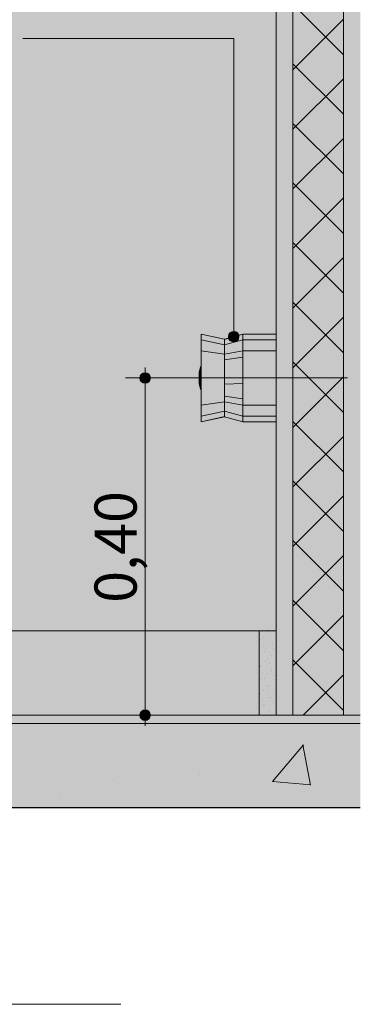
# Model space of a CAD drawing. Units: millimetres. Extents: x 0 to 1367, y 0 to 841.
# Drawn here: x 814 to 830, y 660 to 707 of the extents above; entities that cross this region are included whole.
import ezdxf
from ezdxf.xclip import XClip

# ---------------------------------------------------------------- set-up
doc = ezdxf.new("R2010")
doc.units = ezdxf.units.MM
doc.header["$MEASUREMENT"] = 0
doc.header["$XCLIPFRAME"] = 0
for name, color, linetype in [('COTAS EXECUTIVO.EXEC', 7, 'Continuous'), ('LAJES.EST', 7, 'Continuous'), ('LOUCAS-METAIS.ARQ', 7, 'Continuous'), ('NOTAS-LAYOUT.EXEC', 7, 'Continuous'), ('PAREDE CONSTRUIR', 7, 'Continuous'), ('PISO - Rodapé', 7, 'Continuous')]:
    doc.layers.add(name, color=color, linetype=linetype)
doc.styles.add('GENERATED_STYLE_2', font='arial.ttf')

# ---------------------------------------------------------------- blocks, each defined once
blk = doc.blocks.new('Drawing_7_7', base_point=(781.8585235155424, 742.0903220578648))
at = {"layer": 'COTAS EXECUTIVO.EXEC', "linetype": 'Continuous', "lineweight": 13, "true_color": 0x982312}
for points in [[(819.5807474960848, 690.0403221879291), (819.5997776158297, 689.9446513295617), (819.6539707991395, 689.8635454909833), (819.7350766377181, 689.8093523076749), (819.8307474960842, 689.7903221879292), (819.9264183544522, 689.8093523076749), (820.0075241930307, 689.8635454909833), (820.0617173763387, 689.9446513295617), (820.0807474960836, 690.0403221879291), (820.0617173763387, 690.1359930462963), (820.0075241930307, 690.2170988848749), (819.9264183544522, 690.2712920681832), (819.8307474960842, 690.2903221879291), (819.7350766377181, 690.2712920681832), (819.6539707991395, 690.2170988848749), (819.5997776158297, 690.1359930462963)], [(819.5807474960848, 674.0403221879294), (819.5997776158297, 673.944651329562), (819.6539707991395, 673.8635454909836), (819.7350766377181, 673.8093523076752), (819.8307474960842, 673.7903221879294), (819.9264183544522, 673.8093523076752), (820.0075241930307, 673.8635454909836), (820.0617173763387, 673.944651329562), (820.0807474960836, 674.0403221879294), (820.0617173763387, 674.1359930462967), (820.0075241930307, 674.2170988848752), (819.9264183544522, 674.2712920681836), (819.8307474960842, 674.2903221879294), (819.7350766377181, 674.2712920681836), (819.6539707991395, 674.2170988848752), (819.5997776158297, 674.1359930462967)]]:
    blk.add_hatch(color=24, dxfattribs=at).paths.add_polyline_path(points)
at = {"layer": 'LAJES.EST', "linetype": 'Continuous', "lineweight": 0, "true_color": 0xfffaea}
blk.add_hatch(color=7, dxfattribs=at).paths.add_polyline_path([(742.03745841856, 674.0403233679485), (742.03745841856, 673.640322258777), (830.0414615692035, 673.640322258777), (830.0414615692035, 674.0403233679485)])
at = {"layer": 'LAJES.EST', "linetype": 'Continuous', "lineweight": 0, "true_color": 0xd1c9ad}
h = blk.add_hatch(dxfattribs=at)
h.set_pattern_fill('Haie_OD_0007', color=9, style=0, pattern_type=2)
h.set_pattern_definition([(45, (-9196.963930981872, 688.0403221879294), (-6.363961030678928, 6.363961030678928), [0, -6.000000000000002, 0, -9]), (110, (-9176.963930981872, 688.0403221879294), (8.457233587073176, 3.078181289931019), [0, -4.4, 0, -7.600000000000001])])
h.paths.add_polyline_path([(742.03745841856, 674.0403233679485), (742.03745841856, 673.640322258777), (830.0414615692035, 673.640322258777), (830.0414615692035, 674.0403233679485)])
at = {"layer": 'LAJES.EST', "linetype": 'Continuous', "lineweight": 0, "true_color": 0xb4b4b4}
blk.add_hatch(color=253, dxfattribs=at).paths.add_polyline_path([(742.03745841856, 669.6403219629647), (830.0414615692035, 669.6403219629647), (830.0414615692035, 673.640322258777), (742.03745841856, 673.640322258777)])
at = {"layer": 'LAJES.EST', "linetype": 'Continuous', "lineweight": 13, "true_color": 0x6b6b6b}
h = blk.add_hatch(dxfattribs=at)
h.set_pattern_fill('AR_CONC_0007', color=251, style=0, pattern_type=2)
h.set_pattern_definition([(49.99999999999999, (-9196.963930981872, 668.0403221879294), (-21.86216027952048, 1.91269026466837), [2.286, -25.146]), (355, (-9196.963930981872, 668.0403221879294), (-4.229210570996322, 22.92682142868422), [1.8288, -20.1168701004]), (100.4514447, (-9195.142090141871, 667.8809317679294), (17.6329496508424, 21.01413022946342), [1.942801056, -21.370829352]), (46.18420000000002, (-9196.963930981872, 674.1363221879294), (-32.52948490705559, 5.045079351927258), [3.428999999999999, -37.71899999999999]), (96.63555760999996, (-9194.253142981872, 673.7159021879294), (28.48849608618036, 29.69113495172658), [2.9142027768, -32.0562729792]), (351.1841511700001, (-9196.963930981872, 674.1363221879294), (28.48849608779725, 29.69113495026392), [2.7431960484, -30.1751678304]), (21, (-9193.915930981871, 672.6123221879294), (-18.1937269522959, 12.27182378245052), [2.286, -25.14600000000001]), (326.0000000000001, (-9193.915930981871, 672.6123221879294), (7.416243401717649, 22.10255593467831), [1.8288, -20.1168]), (71.45144499999999, (-9192.399787069871, 671.5896701999294), (25.60997031344593, 9.83073226630863), [1.942801056, -21.370792512]), (37.50000000000001, (-9196.963930981872, 668.0403221879294), (0.3706323900710196, 10.14660466477837), [0, -19.87296, 0, -20.4216, 0, -20.193]), (7.499999999999999, (-9196.963930981872, 668.0403221879294), (8.018359501236688, 12.02166897817434), [0, -11.64336, 0, -19.41576, 0, -7.6962]), (327.5, (-9203.760970981872, 668.0403221879294), (-16.27087142002457, 0.6874492791208136), [0, -7.619999999999999, 0, -23.7744, 0, -31.5468]), (317.5, (-9206.808970981872, 668.0403221879294), (17.77550176632217, 3.051178923999962), [0, -9.906, 0, -15.78864, 0, -22.4028])])
h.paths.add_polyline_path([(742.03745841856, 669.6403219629647), (830.0414615692035, 669.6403219629647), (830.0414615692035, 673.640322258777), (742.03745841856, 673.640322258777)])
at = {"layer": 'LOUCAS-METAIS.ARQ', "linetype": 'Continuous', "lineweight": 0, "true_color": 0x9b2423}
for points in [[(823.6020246112208, 691.8761819903295), (822.4880054817359, 692.1266256907754), (823.6020286118819, 691.859678615345)], [(823.6020286118819, 691.859678615345), (822.4880054817359, 692.1266256907754), (822.488006676954, 692.1147247860317)], [(822.488006908749, 692.114724885892), (822.4880138144499, 692.0552285512667), (823.6020293204849, 691.8596776180608)], [(823.6020321869386, 691.8115775178024), (822.4880140429728, 692.0552281669526), (822.4880164334003, 692.0314308464458)], [(823.6020294811084, 691.8596774018873), (822.4880140429728, 692.0552281669526), (823.6020321869386, 691.8115775178024)], [(822.4880168964362, 692.0314303976046), (822.4880209302654, 691.9611683369442), (823.6020312030358, 691.8115779258721)], [(824.4692759966572, 692.1266494494745), (823.602024921767, 691.8761826278154), (823.6020288503773, 691.8596786907798)], [(824.4692813382617, 692.1266491931449), (823.6020283450945, 691.8596781288966), (824.469283729039, 692.1147499289405)], [(823.6020283450945, 691.8596782367628), (823.6020313044908, 691.811576880854), (824.469283729039, 692.1147482404923)], [(823.6020317710206, 691.8115769837286), (824.4692901555197, 692.0552516506407), (824.4692351415868, 692.0769790779664), (824.4692834483942, 692.1147496765974)], [(823.6020317710313, 691.8115769908261), (824.4692934567723, 692.0314528888666), (824.4692910659772, 692.0552514092792)], [(823.6020317710313, 691.8115771213919), (823.6020346139501, 691.7288862401895), (824.4692353201231, 692.0314329431802)], [(823.6020351945469, 691.7288865815372), (824.469297208914, 691.9611932047089), (824.4692935645652, 692.0314521955024)], [(826.0414244718141, 692.1147491822161), (824.4692817084829, 692.1266493748593), (824.4692841214417, 692.1147485262663)], [(826.0414232770472, 692.1266480310982), (824.4692817084829, 692.1266493664243), (826.0414244718141, 692.114749173781)], [(824.4692824288506, 692.1147493901774), (824.4692914715888, 692.0552523962324), (826.0414255431012, 692.114748898215)], [(824.4692895631172, 692.0552502809694), (826.0414318727723, 692.0552514757345), (826.0414244699134, 692.1147491420332)], [(824.4692909760864, 692.055251950373), (826.0414352522573, 692.0314523621217), (826.0414316679565, 692.055251247569)], [(824.4692909760864, 692.055251950373), (824.4692933890452, 692.0314526900968), (826.0414352522573, 692.0314523621217)], [(826.041434901196, 692.0314521409559), (824.4692926371026, 692.0314511336023), (826.0414390008908, 691.9611932074522)], [(824.4692934509725, 692.0314523048105), (824.4692970587017, 691.9611940338026), (826.0414391440988, 691.9611927687545)], [(823.6020308830092, 691.811577580201), (822.4880209713934, 691.9611686572903), (823.6020349500403, 691.7288868629187)], [(823.6020349500261, 691.7288863566965), (822.4880209713934, 691.9611684006331), (822.488027628042, 691.8440757188172)], [(822.4880277623594, 691.8440761827434), (823.6020376415478, 691.6184929006206), (823.602034985539, 691.728885966302)], [(822.4880277623594, 691.8440755229806), (822.4880316301721, 691.7470883469149), (823.6020374589543, 691.5336423141696)], [(823.6020376415478, 691.6184911438196), (822.4880277623594, 691.8440755215462), (823.6020376415478, 691.5336424942542)], [(823.6020389882946, 691.5336407848309), (822.4880311162082, 691.7470885928009), (822.4880323114103, 691.714760372795)], [(822.488032234098, 691.7147607885976), (823.6020372196506, 691.5053529794627), (823.6020382488505, 691.5336415192058)], [(823.6020372177002, 691.5053529715625), (822.488032234098, 691.7147607860642), (822.4880336782974, 691.6286550108092)], [(823.6020372266353, 691.5053514546883), (822.4880340999316, 691.628654765803), (823.6020372266353, 691.4300205389954)], [(822.4880340999316, 691.6286547465234), (822.4880364903253, 691.5425569742416), (823.602037342214, 691.4300201007086)], [(822.4880359656179, 691.5425567232389), (822.488037160813, 691.4909595426226), (823.6020377063066, 691.3546792194682)], [(823.6020371158972, 691.4300185506303), (822.4880359656179, 691.5425563748237), (823.6020371158972, 691.3546801326207)], [(824.4692979349448, 691.9611938098897), (823.6020351945523, 691.7288853823305), (824.4693048618536, 691.8440945835218)], [(824.4692365823312, 691.8440846986831), (823.6020351945523, 691.7288858471398), (823.6020389807929, 691.6184914107905)], [(824.4693133686632, 691.5425732517192), (823.6020372112946, 691.309540303894), (824.4693133686632, 691.4909819850475)], [(823.6020372112946, 691.3095409384167), (824.4692360219972, 691.5425560239989), (823.6020372112946, 691.354679282111)], [(823.6020374824805, 691.354679215519), (824.469313462135, 691.5425715903252), (824.4693110712991, 691.6286745342293)], [(823.6020374824805, 691.4300153423823), (823.6020374824805, 691.3546799565105), (824.4692344634536, 691.6286584455551)], [(823.6020378052053, 691.4300150237781), (824.469311787972, 691.6286758557085), (824.4693084795803, 691.7147785496684)], [(823.6020378052053, 691.4300150237781), (824.4692364427522, 691.7147544566911), (823.6020378052053, 691.505351975011)], [(824.4693085165889, 691.7471082167997), (823.6020381279321, 691.5053521632533), (824.4693085165889, 691.7147783677333)], [(823.6020381279321, 691.5053521632533), (824.46923604126, 691.7470908697525), (823.602038140855, 691.5336366177609)], [(824.4692348030273, 691.7470978105014), (823.6020382488309, 691.6184920839079), (823.6020382488309, 691.5336371217919)], [(823.6020386115275, 691.61849141079), (824.469307146785, 691.7471079672946), (824.4693042002691, 691.844095433341)], [(826.0414395135882, 691.9611933489952), (824.4692964915874, 691.9611931615809), (824.4693035430473, 691.8440942665279)], [(826.0414390433439, 691.9611932733695), (824.4693032828625, 691.8440938810612), (826.0414463759265, 691.844095497509)], [(826.0414457913488, 691.8440949796972), (824.4693034248112, 691.8440952842458), (826.041448860261, 691.7471074037869)], [(824.469304317013, 691.8440949248179), (824.4693075030582, 691.7471082303764), (826.0414495145553, 691.7471071995967)], [(824.4693071902365, 691.747107660534), (826.0414508548841, 691.7147790437942), (826.0414496601189, 691.7471073794125)], [(826.0414508548841, 691.7147790500911), (824.4693071902365, 691.7471076668307), (824.4693096031951, 691.7147782067268)], [(824.4693078772798, 691.7147794606626), (826.0414525047661, 691.6286762848981), (826.0414503260733, 691.7147783830296)], [(826.0414521794619, 691.628675156565), (824.4693087887995, 691.7147786862732), (824.4693102178325, 691.628675156565)], [(824.4693106545782, 691.6286752888332), (826.0414540825653, 691.5425731392611), (826.0414516930332, 691.6286752888332)], [(826.0414540825653, 691.5425731319227), (824.4693106545782, 691.6286753049217), (824.4693130441103, 691.5425731319227)], [(826.0414545522483, 691.4909812547933), (824.4693125203569, 691.5425725885106), (824.469313715122, 691.4909812547933)], [(824.4693125203569, 691.542572576576), (826.0414545522483, 691.4909812662855), (826.0414545522483, 691.542572576576)], [(822.4880366662362, 691.4909600975941), (823.6020361721135, 691.3095418191263), (823.6020385625054, 691.354679705607)], [(822.4880366662362, 691.4909595025199), (822.4880390566227, 691.3361921288064), (823.6020361465819, 691.174124433742)], [(822.4880366662362, 691.4909595014382), (823.6020364643135, 691.1741247440357), (823.6020372113089, 691.3095429038088)], [(822.4880387677622, 691.3361923531972), (822.4880416229432, 691.0227881886541), (823.6020376461183, 690.9026725603628)], [(822.4880387677622, 691.3361923531972), (823.6020376461183, 690.9026725603628), (823.6020352391336, 691.1741248453113)], [(823.6020363977445, 691.174123765437), (824.469236630181, 691.3362044616701), (823.6020370180164, 691.30953993601)], [(823.6020363977445, 691.174124363338), (823.6020375995192, 690.9026673968428), (824.469236630181, 691.3361675719707), (824.1870198953585, 691.2834502883085)], [(823.6020372112946, 691.3095398670594), (824.4693142563939, 691.3362068450062), (824.4693142563939, 691.4909808680628)], [(824.4693146194493, 691.3362063046322), (823.6020373035799, 690.9026673968428), (824.4693188454378, 691.022799682365)], [(824.4693132209022, 691.4909813147935), (824.4693156104308, 691.3362061269893), (826.0414544565098, 691.4909813147935)], [(826.0414541686102, 691.4909813049779), (824.4693153225313, 691.3362061171736), (826.0414565581389, 691.3362061171736)], [(826.0414590687403, 691.0227992706062), (824.4693153225313, 691.3362060027196), (824.4693181806007, 691.0227992706062)], [(824.4693153225313, 691.3362057535525), (826.0414593785761, 691.0227989362468), (826.0414569656156, 691.3362057535525)], [(822.4880417839327, 690.6379227190906), (822.4521815641648, 690.5502765484505), (822.4880418074392, 690.632288138443)], [(822.4521815641648, 690.5502770897631), (822.4521863463998, 690.5114584542428), (822.4880418921394, 690.6090960442949), (822.4880418057126, 690.6322905542373)], [(822.4880418927559, 690.609097525081), (822.4521857929243, 690.5114584542428), (822.4880419538642, 690.5924207529259)], [(822.4879635442281, 690.5922428610369), (822.4521857929243, 690.511458586111), (822.4880420560065, 690.5653475074135), (822.4879635442281, 690.5903226370905)], [(822.4521857929243, 690.511458598324), (822.4521889880094, 690.4009144718638), (822.4880422978079, 690.4993044879216), (822.488042052786, 690.5653456951486)], [(823.6020361645799, 690.9026666372389), (822.4880413051583, 691.0227888041229), (822.4880425003462, 690.8347456159652)], [(822.4880428275956, 690.8347458730195), (823.6020386364497, 690.6219980513744), (823.6020362460703, 690.9026680975702)], [(822.4880428275956, 690.7030525843387), (823.6020384536573, 690.6219982341674), (822.4880428275956, 690.8347457885055)], [(822.4880433432951, 690.7030531371776), (822.4880445384813, 690.3738206800812), (823.6020375464736, 690.6219940433871)], [(822.4880446325428, 690.3738202947961), (823.6020373108612, 690.3327365028471), (823.6020373108612, 690.6219955095703)], [(823.6020373035799, 690.9026666723526), (823.6020385054666, 690.6219953724653), (824.4693178599558, 691.0227989376809)], [(823.6020379552098, 690.621995382577), (824.4693200052566, 690.8347539933682), (824.4693176144065, 691.0227993279105)], [(823.6020379552098, 690.6219946557964), (824.4693188803094, 690.7030597975669), (824.4693188803094, 690.8347550196095)], [(823.6020379552098, 690.6219945108796), (823.6020379552098, 690.3327336229087), (824.1870205849526, 690.5825196579009), (824.4692364030168, 690.7030520468385)], [(824.469319501695, 690.7030601668092), (823.6020383142861, 690.332733886166), (824.4693218925523, 690.3738234953605)], [(824.4693178599558, 691.0227995106086), (826.0414612180931, 690.8347539341072), (826.041458828561, 691.0227995106086)], [(824.4693178599558, 691.0227995106086), (824.4693190547209, 690.8347539341072), (826.0414612180931, 690.8347539341072)], [(824.4693193824091, 690.834754786916), (824.4693193824091, 690.7030599063166), (826.0414615799015, 690.7030599063166)], [(826.0414603851381, 690.8347547860274), (824.4693193824091, 690.8347547860274), (826.0414615799015, 690.7030599054281)], [(824.4693198981139, 690.7030596726363), (824.4693210928791, 690.3738248107496), (826.041461439047, 690.7030596726363)], [(826.0414615335438, 690.7030596614984), (824.469321187376, 690.3738247996116), (826.041462728309, 690.3738247996116)], [(822.4521815641648, 690.5502765638839), (822.398650858414, 690.320322187929), (822.3986531336767, 690.2921875227239)], [(822.4521815641648, 690.5502765638839), (822.3986531336767, 690.2921875227239), (822.4521857929243, 690.5114585983882)], [(822.4521857929243, 690.5114585983882), (822.3986531336767, 690.2921875227239)], [(822.452185792839, 690.5114585983882), (822.3986538920975, 690.2828093009887), (822.4521893771541, 690.400914386408)], [(822.4521893790495, 690.4009143852624), (822.3986538920975, 690.2828093009703), (822.398655002436, 690.2315657444591)], [(822.3986550025018, 690.2315657444591), (822.4521917739107, 690.2354732787173), (822.4521893791152, 690.4009143852624)], [(822.3986550025018, 690.2315657447543), (822.3986561127763, 690.1803221879292), (822.4521917729977, 690.2354732788691)], [(822.3986561129077, 690.1803221879292), (822.3986563161247, 690.1453221879291), (822.4521917732961, 690.2354732788691)], [(822.3986563161247, 690.1453221879291), (822.4581876367391, 690.0403221879291), (822.4521917732961, 690.2354732788691)], [(822.3986563161247, 690.1453221879291), (822.3986569257793, 690.0403221879291), (822.4581876367391, 690.0403221879291)], [(822.4880422988399, 690.4993057926387), (822.4521893778949, 690.4009144718638), (822.488042438124, 690.4628727131924)], [(822.4880424375006, 690.4628733316532), (822.4521893778949, 690.4009141152598), (822.4880426009182, 690.4184826443836)], [(822.4880426035188, 690.4184840951984), (822.4521893778949, 690.4009148414077), (822.4880427876542, 690.3678403076938)], [(822.4521893778949, 690.4009146744252), (822.4521917667466, 690.2354729897062), (822.4880427629806, 690.2690031533364), (822.4880427876328, 690.3678396770874)], [(822.488042762485, 690.2690031060705), (822.4521917732961, 690.2354732784627), (822.488042762485, 690.214054684384)], [(822.4521917732961, 690.2354732788691), (822.4780314041116, 690.0403217398929), (822.4880427640234, 690.0628021044776), (822.4880427640234, 690.2140554695844)], [(822.4780312081136, 690.0403221879291), (822.4521917732961, 690.2354732788691), (822.4581876367906, 690.0403221879291)], [(823.602038619347, 690.3327343883986), (822.4880446325428, 690.3738204197806), (822.4880446325428, 690.3079745951837)], [(823.6020390011447, 690.3327332009657), (822.4880448903917, 690.0403218979624), (823.4049484555736, 690.0403222465586), (823.6020390011447, 690.0403227113536)], [(822.4880448903917, 690.3079739793643), (822.4880448903917, 690.040322685549), (823.6020376991676, 690.3327329164059)], [(824.4693211393806, 690.3738242569871), (823.6020383142861, 690.3327328483341), (824.4693211393806, 690.307977445128)], [(824.4692366146271, 690.3079806229566), (823.6020383142861, 690.3327330190943), (823.6020383142861, 690.0403227120077), (824.18702054734, 690.2208567909488)], [(823.6020384362348, 690.040322524625), (824.4693204335949, 690.040323196648), (824.4693204335949, 690.3079763245863)], [(824.469321187376, 690.3738248326989), (826.0414633438984, 690.3079766210319), (826.041462149135, 690.3738248326989)], [(824.469321187376, 690.3738248192977), (824.469321187376, 690.3079766310575), (826.0414633438984, 690.3079766310575)], [(824.4693214452284, 690.3079769358659), (824.4693214452284, 690.0403223953975), (826.0414631315545, 690.0403223953975)], [(826.0414631315545, 690.3079769358579), (824.4693214452284, 690.3079769358579), (826.0414631315545, 690.0403223953897)], [(822.4521857929243, 689.5691857774698), (822.3986531336767, 689.7884568531343), (822.398650858414, 689.7603221879291)], [(822.4521857929243, 689.5691857774698), (822.398650858414, 689.7603221879291), (822.4521815641648, 689.5303678119743)], [(822.4521857929243, 689.5691857774698), (822.3986550025018, 689.8490786313995), (822.3986538920975, 689.7978350748695)], [(822.3986538920975, 689.7978350748695), (822.4521857929243, 689.5691857774698)], [(822.3986550025018, 689.8490786311388), (822.4521893767597, 689.6797299905959), (822.3986561135366, 689.9003221879291)], [(822.4521893780618, 689.6797299916475), (822.3986550025018, 689.8490786313995), (822.4521857912315, 689.5691857774698)], [(822.4521917732961, 689.845171096989), (822.3986563161247, 689.935322187929), (822.3986561129077, 689.9003221879291)], [(822.3986561129077, 689.9003221879291), (822.4521893778949, 689.6797299905959), (822.4521917732961, 689.845171096989)], [(822.4521917732961, 689.845171096989), (822.3986569257793, 690.0403221879291), (822.3986563161247, 689.935322187929)], [(822.4521917732961, 689.845171096989), (822.4581876367391, 690.0403221879291), (822.3986569257793, 690.0403221879291)], [(822.4521857929243, 689.5691857770216), (822.4880420554026, 689.5152986799471), (822.488042302874, 689.5813398825801), (822.4521889880094, 689.6797299039946)], [(822.4521917701715, 689.8451709201515), (822.4521893778949, 689.6797299937535), (822.4880424390903, 689.6177731807692), (822.4880427643857, 689.7166115711893)], [(822.4880424355341, 689.6177716646756), (822.4521893778949, 689.6797299039946), (822.4880423006517, 689.5813409681828)], [(822.4521917732961, 689.8451710984117), (822.488042764709, 689.8116430939393), (822.488042764709, 689.996222520989), (822.4780316648505, 690.0403225833104)], [(822.4581876367906, 690.0403221879291), (822.4521917732961, 689.845171096989), (822.4780312081136, 690.0403221879291)], [(822.4521917732961, 689.8451712566044), (822.4880427621439, 689.7609981689117), (822.4880427633981, 689.8116414056724)], [(822.4880427648262, 689.7610014520827), (822.4521917732961, 689.8451709201515), (822.4880427648262, 689.7166115972515)], [(822.4880427619521, 690.0628035605712), (822.4780312070585, 690.0403226633133), (822.4880427619521, 690.0403221370289)], [(822.4880427646575, 690.0178419955284), (822.4780312070585, 690.0403225833104), (822.4880427646575, 689.9962295043646)], [(822.4880427617567, 690.0403217567207), (822.4780312070585, 690.0403217125057), (822.4880427617567, 690.0178432002357)], [(823.6020383681737, 689.7479087949947), (822.4880433432951, 689.377591419769), (823.6020383681737, 689.4586499591562)], [(822.4880445384848, 689.706823602767), (822.4880433432951, 689.3775910293849), (823.6020394002921, 689.7479086149112)], [(822.4880446325428, 689.7726697730936), (822.4880446325428, 689.7068239591654), (823.6020392813721, 689.7479112599511)], [(822.4880448903917, 689.7726701025675), (823.6020384362348, 690.0403222540651), (822.4880448903917, 690.0403222374653)], [(823.4049508313568, 689.992970732126), (822.4880448903917, 689.7726704335862), (823.6020392456034, 689.7479113957751), (823.6020392456034, 690.040321899755), (823.4051657824964, 689.9930215275914)], [(823.6020379552187, 689.4586493880945), (824.4692356237788, 689.7067962032074), (824.1870201109975, 689.7201955965519), (823.6020379552187, 689.7479112437566)], [(823.6020379552187, 689.4586495691184), (824.4693200977587, 689.3775852957408), (824.4693200977587, 689.706819677486)], [(824.4693210613914, 690.040322980573), (823.6020383142861, 689.7479106404564), (824.4693210613914, 689.7726669331602)], [(824.1870205552573, 690.0403224228338), (823.6020383142861, 690.0403218025647), (823.6020383142861, 689.7479114915204), (824.4692366263635, 690.0402936836962)], [(824.4693210740763, 689.7726672428875), (823.6020383142861, 689.7479114796866), (824.4693210740763, 689.7068204359865)], [(826.0414626360468, 689.7068195554153), (824.4693198981139, 689.3775847005496), (826.0414614412799, 689.3775847005496)], [(824.4693210928791, 689.7068195607164), (824.4693198981139, 689.3775847058507), (826.0414626360468, 689.7068195607164)], [(824.469321187376, 689.7726677546225), (824.469321187376, 689.7068195460732), (826.0414621508243, 689.7068195460732)], [(826.0414631315545, 690.0403219845064), (824.4693214452284, 690.0403219845064), (826.0414631315545, 689.7726674440381)], [(824.4693214452284, 690.0403219845142), (824.4693214452284, 689.772667444046), (826.0414631315545, 689.772667444046)], [(824.4693214452284, 689.7726677551358), (826.041462408675, 689.7068195465865), (826.041462408675, 689.7726677551358)], [(822.4521815641648, 689.5303683356924), (822.4880417849008, 689.4427252742632), (822.4880418715834, 689.4659147796659), (822.4521863486665, 689.5691853633907)], [(822.4521857929243, 689.5691859216154), (822.4880418937435, 689.4715468480905), (822.4880419519404, 689.4882236236145)], [(822.4521857929243, 689.5691857897474), (822.4879635442281, 689.4884015148212), (822.4880420548022, 689.5152968696485)], [(822.4880418944202, 689.4715491264024), (822.4521857929243, 689.5691853633907), (822.4880418698, 689.465917975538)], [(823.6020378854807, 689.4586453480658), (822.4880413051583, 689.0578564402189), (823.6020378854807, 689.1779776140778)], [(822.4880425003462, 689.2458987132483), (822.4880413051583, 689.0578553792485), (823.6020371269088, 689.4586443295766)], [(823.6020382616775, 689.17797394016), (822.4880413051583, 689.0578564939053), (823.602035854698, 688.9065192351364)], [(822.4880428275956, 689.3775918035956), (822.4880428275956, 689.2458985993238), (823.6020390162171, 689.4586446343126)], [(823.6020375995885, 689.1779789118707), (823.6020363977019, 688.9065199356664), (824.4693178599558, 689.0578454354886)], [(823.6020373035462, 689.1779789874557), (824.4692358255019, 689.2458826729278), (824.0322808041789, 689.3531030848465), (823.6020385053191, 689.4586493511314)], [(824.4693187018264, 689.245889710903), (823.6020373035462, 689.1779781273568), (824.4693187018264, 689.057846120193)], [(824.4693208098362, 689.3775841816363), (823.6020379552187, 689.4586497363834), (824.4693184189824, 689.2458889509173)], [(824.4693178599558, 689.0578448505694), (826.0414588283016, 689.0578448505694), (824.4693190547209, 689.2458904457733)], [(826.0414603858451, 689.2458896015726), (824.4693193824091, 689.3775844758555), (824.4693193824091, 689.2458896015726)], [(826.0414603507548, 689.2458904322774), (824.4693193824091, 689.2458904322774), (826.0414591559914, 689.0578448605002)], [(824.4693198981139, 689.3775844726165), (826.0414609015517, 689.2458895983335), (826.0414609015517, 689.3775844726165)], [(823.6020384609955, 688.7259639096274), (822.4880340999316, 688.4519887525779), (823.6020384609955, 688.6506249922771)], [(822.4880364903236, 688.5380871611749), (822.4880340999316, 688.4519896254964), (823.6020366434662, 688.7259625925535)], [(823.6020364362275, 688.7710996824143), (822.4880359656179, 688.5380874525142), (823.6020364362275, 688.7259616711003)], [(822.4880359656179, 688.5380872888015), (823.602037211339, 688.7710994318306), (822.488037160813, 688.5896843136929)], [(822.4880390566245, 688.7444520223694), (822.4880366662362, 688.5896848327279), (823.602037211339, 688.7710994217721)], [(822.4880416229414, 689.0578554795783), (822.4880387677622, 688.7444516591383), (823.6020371900584, 688.9065211424612)], [(823.6020375047133, 688.9065190594573), (822.4880387677622, 688.744451771342), (823.6020372059158, 688.771099426291)], [(824.4693184507348, 689.0578447354104), (823.6020363977019, 688.9065197399132), (824.469314173049, 688.7444384841335)], [(824.4693157348397, 688.7444371442656), (823.6020363977019, 688.9065201799435), (824.4693133439948, 688.5896628414072)], [(824.4692355736802, 688.5896809731497), (823.6020363977019, 688.906520189955), (823.602037017972, 688.7711016645054)], [(823.6020372113248, 688.7259623015757), (824.4692347701381, 688.5896746188059), (823.6020372113248, 688.7711023246137)], [(823.6020374825301, 688.6506298141261), (824.4692357464025, 688.538081386943), (823.6020374825301, 688.7259629337478)], [(823.6020374825301, 688.7259625801794), (824.4693130833181, 688.5380717865708), (824.4693130833181, 688.5896621671874)], [(824.4693156104308, 688.7444382507322), (824.4693132209022, 688.5896630629279), (826.0414544565098, 688.5896630629279)], [(824.4693153225313, 688.7444386321587), (826.0414569656156, 688.7444386321587), (826.0414593785761, 689.0578454494646)], [(824.4693181806007, 689.0578450900864), (824.4693153225313, 688.7444383813997), (826.0414590687403, 689.0578450900864)], [(824.4693153225313, 688.7444382605485), (826.0414541686102, 688.5896630727442), (826.0414565581389, 688.7444382605485)], [(822.488006908749, 687.9659197707153), (823.6020308920776, 688.2690670365537), (822.4880138310606, 688.025416305476)], [(822.488006908749, 687.9659188145987), (823.6020284011172, 688.2209650498246), (823.6020317709745, 688.269066917212)], [(822.4880164334003, 688.0492128805898), (822.4880140429728, 688.0254167552955), (823.6020321869581, 688.2690671886477)], [(822.4880168964362, 688.0492135348395), (823.6020326251623, 688.2690675590699), (823.6020347167852, 688.3517556103088)], [(822.4880209302814, 688.1194753536249), (822.4880168964362, 688.0492132845412), (823.6020355477596, 688.3517555332282)], [(822.4880209713934, 688.1194752444399), (823.602036247232, 688.3517559325286), (823.6020390360626, 688.4621531791884)], [(822.4880276280579, 688.2365692219687), (822.4880209713934, 688.1194758466455), (823.6020375996951, 688.462152658953)], [(822.4880316301721, 688.3335565946179), (822.4880277623594, 688.2365681908478), (823.6020376415887, 688.4621526017829)], [(823.6020390714156, 688.575297812462), (822.4880311162082, 688.3335563033392), (823.6020388224148, 688.5470072646407)], [(822.4880311162082, 688.3335563033392), (823.602039063406, 688.575297794124), (822.4880323114103, 688.3658831477225)], [(822.4880311162082, 688.3335556561033), (823.6020379610541, 688.4621531721948), (823.6020379610541, 688.5470071682531)], [(823.6020372176985, 688.6506252016368), (822.488032234098, 688.3658834242786), (823.6020372176985, 688.5752980779735)], [(822.488032234098, 688.3658834242786), (823.6020370552417, 688.6506250439126), (822.4880336782974, 688.4519888383771)], [(823.6020313043308, 688.2690675123688), (823.602028345098, 688.220965673833), (824.4692360476175, 688.025404462385)], [(823.6020346139466, 688.3517552658504), (823.6020317710243, 688.2690675398038), (824.4692363822796, 688.1194618995286)], [(824.4692972854555, 688.1194515168833), (823.6020317710243, 688.2690681290965), (824.4692929561595, 688.0491916868403)], [(824.4692936839044, 688.049191701566), (823.6020317710243, 688.2690676054998), (824.4692900912494, 688.0253931878437)], [(823.602038980809, 688.4621520336764), (823.6020351945683, 688.3517563968163), (824.4692366739183, 688.1194759905584)], [(823.602037805232, 688.6506304232621), (823.602037805232, 688.5752971842553), (824.4692344683137, 688.4519803502805)], [(823.602037805232, 688.6506294091416), (824.4693112537398, 688.4519675445362), (824.469313644574, 688.538071224069)], [(823.6020381279303, 688.5752979566541), (823.6020381408533, 688.5470110802734), (824.469236603246, 688.3658803433955)], [(824.4693106553314, 688.4519676637135), (823.6020381279303, 688.5752979608626), (824.4693086392854, 688.3658660834953)], [(823.6020382488505, 688.5470116672108), (824.4693044845164, 688.236548919907), (824.4693075473446, 688.3335362774569)], [(823.6020382488505, 688.4621522300283), (824.4692344154352, 688.2365690228877), (823.6020382488505, 688.547011664079)], [(824.4693087353827, 688.3658658656657), (823.6020382488505, 688.5470111523554), (824.4693087353827, 688.333536684965)], [(824.4693046794822, 688.2365495149692), (823.6020386116091, 688.462152714749), (824.4692973649048, 688.1194510201404)], [(824.4692964915874, 688.1194500612581), (826.0414395135882, 688.119451021756), (824.4693035430473, 688.2365488391773)], [(824.4693032828625, 688.2365483090257), (826.0414390433439, 688.1194510954078), (826.0414463759265, 688.2365488712684)], [(826.041448860261, 688.3335369642961), (824.4693034248112, 688.2365485684473), (826.0414457913488, 688.2365493883858)], [(824.469304317013, 688.2365494606474), (826.0414495145553, 688.3335371858687), (824.4693075030582, 688.3335354757115)], [(824.4693090496611, 688.3658650443618), (824.4693066367024, 688.333535597399), (826.0414496623092, 688.3335369795789)], [(824.4693102378857, 688.4519692077256), (824.469307754649, 688.3658646543661), (826.041450159698, 688.3658659194117)], [(826.0414507802558, 688.3658653339048), (824.469307754649, 688.3658650527835), (826.0414495854907, 688.3335369880006)], [(824.4693130441068, 688.538071246477), (824.4693106545782, 688.4519690870607), (826.0414516958115, 688.4519690870607)], [(826.0414526175755, 688.4519685777911), (824.4693106545782, 688.4519685777911), (826.0414502983267, 688.3658656885159)], [(824.469313715122, 688.5896631198933), (824.4693125203569, 688.538071786176), (826.0414545522483, 688.538071786176)], [(824.4693125203569, 688.5380712405585), (826.0414523668267, 688.451969081142), (826.0414535615919, 688.5380712405585)], [(826.0414552527938, 688.5896631034204), (824.4693132209022, 688.5896631034204), (826.0414540580285, 688.5380717931299)], [(823.6020278066362, 688.2209649090858), (822.4879996820836, 687.9540186953149), (823.6020253829874, 688.2044612775095)], [(822.488006676954, 687.9659196303187), (822.4880054817359, 687.9540187089749), (823.6020286118819, 688.2209665480173)], [(823.6020288504094, 688.22096617894), (823.6020249217688, 688.2044611586412), (824.4692826676126, 687.9539953827012)], [(824.4692837290355, 687.9658950123346), (823.6020283450855, 688.2209661791469), (824.4692813382563, 687.9539957481302)], [(824.4692910970653, 688.02539284124), (823.602028345098, 688.2209657817798), (824.4692836015907, 687.965895110123), (824.4692875173296, 688.0036497061521)], [(824.4692834149542, 687.9658958249302), (824.4692810019991, 687.9539949800145), (826.0414232795413, 687.9539963387671)], [(824.4692822631591, 687.9658943220854), (826.0414253689454, 687.9658952357338), (826.041432115888, 688.0253930703653)], [(826.0414247063945, 687.965895211081), (824.4692824288506, 687.965895820177), (826.0414235116293, 687.9539963340139)], [(824.469284566888, 687.9658966258135), (825.4663826776696, 688.0036552110378), (826.0414317297559, 688.0253928593296), (824.4692906578664, 688.0253935621349)], [(824.4692895631172, 688.0253920265893), (826.041431674911, 688.0253931276474), (824.469294389031, 688.0491913009545)], [(824.469292416822, 688.0491910421146), (826.0414353168724, 688.0491914872233), (824.469298039249, 688.1194522103557)], [(824.469292416822, 688.0491912965739), (826.0414321390854, 688.0253931232668), (826.0414345286158, 688.0491920228037)], [(824.4692964915874, 688.1194512950077), (826.0414349587322, 688.0491920762643), (826.0414387538688, 688.1194506156314)]]:
    blk.add_hatch(color=24, dxfattribs=at).paths.add_polyline_path(points)
at = {"layer": 'NOTAS-LAYOUT.EXEC', "linetype": 'Continuous', "lineweight": 0, "true_color": 0x000000}
blk.add_hatch(color=18, dxfattribs=at).paths.add_polyline_path([(823.7852672691286, 692.0013048571319), (823.8042973888753, 691.9056339987648), (823.8584905721833, 691.8245281601861), (823.9395964107619, 691.7703349768777), (824.035267269128, 691.751304857132), (824.1309381274959, 691.7703349768777), (824.2120439660745, 691.8245281601861), (824.2662371493825, 691.9056339987648), (824.2852672691274, 692.0013048571319), (824.2662371493825, 692.0969757154993), (824.2120439660745, 692.1780815540778), (824.1309381274959, 692.2322747373861), (824.035267269128, 692.2513048571319), (823.9395964107619, 692.2322747373861), (823.8584905721833, 692.1780815540778), (823.8042973888753, 692.0969757154993)])
at = {"layer": 'PAREDE CONSTRUIR', "linetype": 'Continuous', "lineweight": 0, "true_color": 0xd8d3ca}
blk.add_hatch(color=254, dxfattribs=at).paths.add_polyline_path([(826.0414596299963, 788.0403214428707), (746.0374575856222, 788.0403214428707), (746.0374575856222, 760.0403227565981), (746.7574582496414, 760.0403227565981), (746.7574582496414, 758.0403210942259), (746.7574582496414, 678.0403234427652), (826.041461269126, 678.040321803636), (826.0414235691513, 687.9539955354225), (824.4692805532417, 687.9539955354225), (823.6020254290786, 688.2044610510529), (822.4879944693715, 687.9540184832329), (822.4879633259139, 689.442915038695), (822.4521811329986, 689.5303675049618), (822.3986504478767, 689.7603209563622), (822.3986504478767, 690.3203212906961), (822.4521811329986, 690.5502763812259), (822.4879633259139, 690.637730486622), (822.4879993867589, 692.1266254029548), (822.5412235546994, 692.1146613980951), (822.6286842166139, 692.0949984028495), (822.6633927798285, 692.087196147317), (822.9928594109844, 692.013130450154), (823.404949633451, 691.9204852222218), (823.6020237899506, 691.8761828351347), (824.4692821923713, 692.1266499898945), (826.0414235691513, 692.1266483507652)])
at = {"layer": 'PAREDE CONSTRUIR', "linetype": 'Continuous', "lineweight": 0, "true_color": 0xffffff}
for points in [[(826.0414609010311, 674.0403221879294), (826.8414609904369, 674.0403221879294), (826.8414609904369, 788.0403221879294), (826.0414609010311, 788.0403221879294)], [(829.2414615100411, 788.0403220822907), (829.2414615100411, 674.0403212087681), (830.0414615692035, 674.0403212087681), (830.0414615692035, 788.0403220822907)]]:
    blk.add_hatch(color=7, dxfattribs=at).paths.add_polyline_path(points)
at = {"layer": 'PAREDE CONSTRUIR', "linetype": 'Continuous', "lineweight": 0, "true_color": 0x8fff6a}
blk.add_hatch(color=81, dxfattribs=at).paths.add_polyline_path([(826.8414609904369, 788.0403221879294), (826.8414609904369, 674.0403221879294), (829.2414612586593, 674.0403221879294), (829.2414612586593, 788.0403221879294)])
at = {"layer": 'PAREDE CONSTRUIR', "linetype": 'Continuous', "lineweight": 0}
h = blk.add_hatch(dxfattribs=at)
h.set_pattern_fill('Placomur_0007', color=84, style=0, pattern_type=2)
h.set_pattern_definition([(45, (-9196.963930981872, 668.0403221879294), (-1.414213562373095, 1.414213562373095), []), (135, (-9196.963930981872, 668.0403221879294), (1.414213562373095, 1.414213562373095), [])])
h.paths.add_polyline_path([(826.8414609904369, 788.0403221879294), (826.8414609904369, 674.0403221879294), (829.2414612586593, 674.0403221879294), (829.2414612586593, 788.0403221879294)])
at = {"layer": 'PISO - Rodapé', "linetype": 'Continuous', "lineweight": 0, "true_color": 0xffffff}
for points in [[(825.2414609010312, 678.0403221588043), (746.7574572317552, 678.0403233283082), (746.7574572317552, 674.0403217492327), (825.2414609010312, 674.0403217492327)], [(825.2414609010312, 678.0403227243718), (825.2414609010312, 674.040321651487), (826.0414610560041, 674.040321651487), (826.0414610560041, 678.0403227243718)]]:
    blk.add_hatch(color=7, dxfattribs=at).paths.add_polyline_path(points)
at = {"layer": 'PISO - Rodapé', "linetype": 'Continuous', "lineweight": 13, "true_color": 0x6b6b6b}
h = blk.add_hatch(dxfattribs=at)
h.set_pattern_fill('cut_stone_0007', color=251, style=0, pattern_type=2)
h.set_pattern_definition([(45, (-9196.963930981872, 669.0403221879294), (-0.3181980515339464, 0.3181980515339464), [0, -0.3, 0, -0.4500000000000001]), (110, (-9195.963930981872, 669.0403221879294), (0.4228616793536588, 0.1539090644965509), [0, -0.22, 0, -0.3800000000000001])])
h.paths.add_polyline_path([(825.2414609010312, 678.0403227243718), (825.2414609010312, 674.040321651487), (826.0414610560041, 674.040321651487), (826.0414610560041, 678.0403227243718)])
at = {"layer": 'COTAS EXECUTIVO.EXEC', "color": 24, "linetype": 'Continuous', "lineweight": 13, "true_color": 0x982312}
for p, q in [((819.8307475019343, 690.2903230852498), (819.8307475019343, 690.5403216193017)), ((819.5807468087022, 690.0403223920177), (818.893246521699, 690.0403223920177)), ((819.8307475019343, 674.2903219020002), (819.8307475019343, 689.7903216987856)), ((829.4306208202452, 690.0403223920177), (820.0807481951664, 690.0403223920177)), ((819.5807468087022, 674.0403212087681), (818.893246521699, 674.0403212087681)), ((819.8307475019343, 673.5403219814841), (819.8307475019343, 673.7903226747163)), ((829.4306208202452, 674.0403212087681), (820.0807481951664, 674.0403212087681))]:
    blk.add_line(p, q, dxfattribs=at)
for centre in [(819.8307474960842, 690.0403221879291), (819.8307474960842, 674.0403221879294)]:
    blk.add_circle(centre, 0.25, dxfattribs=at)
at = {"layer": 'LAJES.EST', "color": 7, "linetype": 'Continuous', "lineweight": 13}
for p, q in [((825.2414612142287, 674.0403212087681), (742.03745841856, 674.0403212087681)), ((830.0414615692035, 673.640322258777), (742.03745841856, 673.640322258777))]:
    blk.add_line(p, q, dxfattribs=at)
at = {"layer": 'LAJES.EST', "color": 7, "linetype": 'Continuous', "lineweight": 25}
blk.add_line((830.0414615692035, 669.6403219629647), (742.03745841856, 669.6403219629647), dxfattribs=at)
at = {"layer": 'LAJES.EST', "color": 7, "linetype": 'Continuous', "lineweight": 13, "flags": 128}
blk.add_lwpolyline([(830.0414609010307, 674.0403221879294), (829.2414609010308, 674.0403221879294), (826.841460901031, 674.0403221879294), (826.0414609010311, 674.0403221879294), (825.2414609010312, 674.0403221879294)], dxfattribs=at)
at = {"layer": 'LOUCAS-METAIS.ARQ', "color": 253, "linetype": 'Continuous', "lineweight": 0, "true_color": 0xb6b6b6}
for p, q in [((822.4880140144272, 692.055228441256), (822.4880053777059, 692.1266260568635)), ((823.602025826558, 691.876182731666), (822.4880053777059, 692.1266260568635)), ((822.4880140144272, 692.055228441256), (822.4880161736074, 692.0314299557803)), ((822.4880204919681, 691.9611680690207), (822.4880161736074, 692.0314299557803)), ((823.602025826558, 691.876182731666), (824.4685092069219, 692.126427412274)), ((824.4692821934761, 692.1266476486666), (823.6020279857383, 691.8596779573078)), ((824.4685092069219, 692.126427412274), (824.4692762362913, 692.1266483616939)), ((824.4692821934761, 692.1266476486666), (824.4692908301973, 692.0552521922395)), ((824.4692821934761, 692.1266476486666), (826.0414245673257, 692.1266476486666)), ((824.4692908301973, 692.0552521922395), (824.4692929893778, 692.0314515475835)), ((824.4692929893778, 692.0314515475835), (824.4693037852793, 691.8440951529457)), ((826.0414245673257, 692.1147484059288), (826.0414245673257, 692.1266476486666)), ((826.0414310448667, 692.0552521922395), (826.0414245673257, 692.1147484059288)), ((826.0414353632273, 692.0314515475835), (826.0414310448667, 692.0552521922395)), ((826.0414396815879, 691.9611939791845), (826.0414353632273, 692.0314515475835)), ((822.4880204919681, 691.9611680690207), (822.4880248103287, 691.8807796265651)), ((822.4880204919681, 691.8807796265651), (822.4880226511484, 691.8440757203228)), ((822.4880312878697, 691.747087499575), (822.4880269695091, 691.8440757203228)), ((823.60203878164, 691.6184910381377), (822.4880269695091, 691.8440735611425)), ((822.4880312878697, 691.747087499575), (822.4880312878697, 691.7147624110196)), ((822.4880356062304, 691.54255698468), (822.4880312878697, 691.7147602518393)), ((822.4880322340393, 691.7147624569039), (822.4880322340766, 691.7147607538159)), ((822.4880377654107, 691.3361933256942), (822.4880356062304, 691.54255698468)), ((823.602025826558, 691.876182731666), (823.6020279857383, 691.8596779573078)), ((823.602032304099, 691.811577897342), (823.6020279857383, 691.8596779573078)), ((823.6020317709798, 691.8115779337611), (823.6020317710206, 691.8115773578884)), ((823.6020344632793, 691.7288856094859), (823.602032304099, 691.811577897342)), ((823.6020344632793, 691.7288856094859), (823.60203878164, 691.6184910381377)), ((824.4693037852793, 691.8440951529457), (823.60203878164, 691.6184910381377)), ((823.60203878164, 691.6184910381377), (823.60203878164, 691.533641729143)), ((823.60203878164, 691.5053521486038), (823.60203878164, 691.533641729143)), ((823.60203878164, 691.4300205064552), (823.60203878164, 691.5053521486038)), ((824.4693037852793, 691.8440951529457), (824.46930810364, 691.7147796844622)), ((826.0414461591289, 691.8440951529457), (824.4693037852793, 691.8440951529457)), ((824.46930810364, 691.7147796844622), (824.4693124220006, 691.5425720989422)), ((824.4693124220006, 691.5425720989422), (824.4693124220006, 691.4909806444007)), ((826.0414461591289, 691.8440951529457), (826.0414396815879, 691.9611939791845)), ((826.0414483183093, 691.7471069321978), (826.0414461591289, 691.8440951529457)), ((826.0414504774895, 691.7147796844622), (826.0414483183093, 691.7471069321978)), ((826.0414526366699, 691.6286758917022), (826.0414504774895, 691.7147775252819)), ((826.0414547958502, 691.5425720989422), (826.0414526366699, 691.6286758917022)), ((826.0414547958502, 691.4909806444007), (826.0414547958502, 691.5425720989422)), ((822.4880420837713, 690.8347452884163), (822.4880377654107, 691.3361933256942)), ((823.6020366224595, 691.1741252509523), (822.4880377654107, 691.3361782114321)), ((823.6020366224595, 691.3546802275854), (823.60203878164, 691.4300205064552)), ((823.6020366224595, 691.3095425630172), (823.6020366224595, 691.3546802275854)), ((824.4693145811809, 691.3362062807762), (823.6020366224595, 691.1741252509523)), ((823.6020366224595, 691.309540403837), (823.6020366224595, 691.1741252509523)), ((823.6020366224595, 691.1741252509523), (823.6020366224595, 690.9026666237103)), ((823.6020372112946, 691.309540443885), (823.6020372113089, 691.3095428991506)), ((824.4693124220006, 691.4909806444007), (824.4693145811809, 691.3362062807762)), ((826.0414569550305, 691.3362062807762), (824.4693145811809, 691.3362062807762)), ((824.4693145811809, 691.3362062807762), (824.4693188995416, 691.0227990982972)), ((826.0414569550305, 691.3362062807762), (826.0414547958502, 691.4909806444007)), ((822.4521824170339, 690.5502775997525), (822.4880420837713, 690.6379208880799)), ((822.4880442429517, 690.3079743843575), (822.4880420837713, 690.8347452884163)), ((824.4693188995416, 691.0227990982972), (823.6020366224595, 690.9026666237103)), ((823.60203878164, 690.6219990924077), (823.6020366224595, 690.9026666237103)), ((823.6020379552009, 690.6219987326226), (823.6020379552098, 690.6219948153487)), ((823.60203878164, 690.3327358642555), (823.60203878164, 690.6219947740472)), ((824.4693188995416, 691.0227990982972), (824.4693188995416, 690.8347539251376)), ((824.4693188995416, 690.8347539251376), (824.4693188995416, 690.703061199123)), ((824.4693188995416, 690.703061199123), (824.4693210587218, 690.3738250657256)), ((822.3986498593856, 690.3203227366017), (822.4521824170339, 690.5502775997525)), ((822.3986541777462, 690.2921864578651), (822.3986498593856, 690.3203227366017)), ((822.3986531336767, 690.2921875227239), (822.3986538920975, 690.2828093009887)), ((822.3986541777462, 690.2828091377398), (822.3986541777462, 690.2315653112297)), ((822.3986541777462, 690.2315653112297), (822.3986563369266, 690.1803085296376)), ((822.3986563369266, 690.1803085296376), (822.3986563369266, 690.1453211717491)), ((822.3986563369266, 690.1453211717491), (822.3986563369266, 690.0403223920177)), ((822.4880442429517, 689.7726703996781), (822.4880442429517, 690.3079743843575)), ((823.60203878164, 690.332733705075), (823.60203878164, 690.0403223920177)), ((824.4693210587218, 690.3738250657256), (824.4693210587218, 690.3079765435378)), ((824.4693210587218, 690.3079765435378), (824.4693210587218, 690.0403223920177)), ((822.3986541777462, 689.78845616699), (822.3986498593856, 689.7603220474339)), ((822.3986498593856, 689.7603220474339), (822.4521824170339, 689.530367184283)), ((822.3986538920585, 689.7978345800319), (822.3986531336767, 689.7884568531343)), ((822.3986563369266, 689.9003211401357), (822.3986541777462, 689.8490794728058)), ((822.3986541777462, 689.8490794728058), (822.3986541777462, 689.7978356462957)), ((822.458187097501, 690.0403223920177), (822.3986563369266, 690.0403223920177)), ((822.3986563369266, 690.0403223920177), (822.3986563369266, 689.9353214531062)), ((822.3986563369266, 689.9353214531062), (822.3986563369266, 689.9003211401357)), ((822.4780321238126, 690.0403223920177), (822.458187097501, 690.0403223920177)), ((822.4880420837713, 690.0403223920177), (822.4780321238126, 690.0403223920177)), ((822.4880420837713, 689.2458973364389), (822.4880442429517, 689.7726703996781)), ((822.4880448903917, 689.772672103531), (822.4880448903846, 689.7726701031775)), ((823.60203878164, 690.0403223920177), (823.60203878164, 689.7479110789604)), ((824.4693210587218, 689.7726682404978), (823.60203878164, 689.7479089197801)), ((823.60203878164, 689.7479089197801), (823.60203878164, 689.4586500099884)), ((824.4693210587218, 689.70681971831), (824.4693188995416, 689.3775835849126)), ((824.4693210587218, 690.0403223920177), (824.4693210587218, 689.7726682404978)), ((824.4693210587218, 689.7726682404978), (824.4693210587218, 689.70681971831)), ((822.4521824170339, 689.530367184283), (822.4880420837713, 689.4427238959557)), ((822.4880377654107, 688.7444514583411), (822.4880420837713, 689.2458973364389)), ((823.60203878164, 689.4586500099884), (823.6020366224595, 689.1779781603253)), ((824.4693188995416, 689.0578456857384), (823.6020366224595, 689.1779781603253)), ((823.6020366224595, 689.1779781603253), (823.6020366224595, 688.9065195330833)), ((824.4693188995416, 689.3775835849126), (824.4693188995416, 689.2458908588978)), ((824.4693188995416, 689.2458908588978), (824.4693188995416, 689.0578456857384)), ((822.4880356062304, 688.5380877993556), (822.4880377654107, 688.7444514583411)), ((822.4880377654107, 688.7444514583411), (823.6020366224595, 688.9065195330833)), ((823.6020366224595, 688.9065195330833), (824.4693145811809, 688.7444385032593)), ((823.6020366224595, 688.771100061838), (823.6020366224595, 688.9065195330833)), ((823.6020366224595, 688.771100061838), (823.6020366224595, 688.7259623972699)), ((823.6020366224595, 688.7259623972699), (823.60203878164, 688.6506307551213)), ((824.4693145811809, 688.7444385032593), (824.4693124220006, 688.5896641396348)), ((824.4693188995416, 689.0578456857384), (824.4693145811809, 688.7444385032593)), ((824.4693145811809, 688.7444385032593), (826.0414569550305, 688.7444385032593)), ((826.0414547958502, 688.5896641396348), (826.0414569550305, 688.7444385032593)), ((822.4880269695091, 688.2365690637127), (822.4880204919681, 688.1194767150149)), ((822.4880269695091, 688.2365690637127), (823.60203878164, 688.4621515867176)), ((822.4880269695091, 688.2365690637127), (822.4880312878697, 688.3335551252803)), ((822.4880312878697, 688.3658845321962), (822.4880356062304, 688.5380877993556)), ((822.4880312878697, 688.3658845321962), (822.4880312878697, 688.3335551252803)), ((823.602032304099, 688.2690668866935), (823.6020279857383, 688.2209668267278)), ((823.6020344632793, 688.3517548561889), (823.602032304099, 688.2690668866935)), ((823.60203878164, 688.4621515867176), (823.6020344632793, 688.3517570153692)), ((823.602037805248, 688.6506257946135), (823.602037805232, 688.6506298936931)), ((823.60203824887, 688.5470065057947), (823.6020382488505, 688.5470111269602)), ((823.60203878164, 688.6506264367607), (823.60203878164, 688.5752969537924)), ((823.60203878164, 688.5752969537924), (823.60203878164, 688.5470116916138)), ((823.60203878164, 688.4621515867176), (823.60203878164, 688.5470073732531)), ((823.60203878164, 688.4621515867176), (824.4693037852793, 688.2365496310898)), ((824.4693037852793, 688.2365496310898), (824.4692973077383, 688.119450804851)), ((824.46930810364, 688.3658650995734), (824.4693037852793, 688.2365496310898)), ((824.4693037852793, 688.2365496310898), (826.0414461591289, 688.2365496310898)), ((824.4693102628204, 688.4519688923333), (824.46930810364, 688.3658650995734)), ((824.4693124220006, 688.5380726850933), (824.4693102628204, 688.4519688923333)), ((824.4693124220006, 688.5896641396348), (824.4693124220006, 688.5380726850933)), ((826.0414396815879, 688.119450804851), (826.0414461591289, 688.2365496310898)), ((826.0414461591289, 688.2365496310898), (826.0414483183093, 688.3335356926574)), ((826.0414483183093, 688.3335356926574), (826.0414504774895, 688.3658650995734)), ((826.0414504774895, 688.3658650995734), (826.0414526366699, 688.4519688923333)), ((826.0414526366699, 688.4519688923333), (826.0414547958502, 688.538070525913)), ((826.0414547958502, 688.5380726850933), (826.0414547958502, 688.5896641396348)), ((822.4880053777059, 687.9540187271721), (823.6020279857383, 688.2209646675476)), ((822.4880053777059, 687.9540187271721), (822.4880140144272, 688.0254163427796)), ((822.4880161736074, 688.0492126690749), (822.4880140144272, 688.0254163427796)), ((822.4880161736074, 688.0492126690749), (822.4880204919681, 688.1194767150149)), ((823.602025826558, 688.2044620523696), (822.488093904099, 687.9540403189753)), ((823.6020279857383, 688.2209668267278), (823.602025826558, 688.2044620523696)), ((824.4692821934761, 687.9539949761886), (823.602025826558, 688.2044620523696)), ((824.4692908301973, 688.025392591796), (824.4692821934761, 687.9539949761886)), ((824.4692821934761, 687.9539949761886), (826.0414245673257, 687.9539971353689)), ((824.4692929893778, 688.0491910772716), (824.4692908301973, 688.025392591796)), ((824.4692973077383, 688.119450804851), (824.4692929893778, 688.0491910772716)), ((826.0414245673257, 687.9658963781068), (826.0414310448667, 688.025392591796)), ((826.0414245673257, 687.9539971353689), (826.0414245673257, 687.9658963781068)), ((826.0414310448667, 688.025392591796), (826.0414353632273, 688.0491910772716)), ((826.0414353632273, 688.0491932364521), (826.0414396815879, 688.119450804851))]:
    blk.add_line(p, q, dxfattribs=at)
at = {"layer": 'NOTAS-LAYOUT.EXEC', "color": 7, "linetype": 'Continuous', "lineweight": 13}
for p, q in [((824.03526751674, 706.1434395497605), (814.0352678567991, 706.1434395497605)), ((824.03526751674, 692.2513057652021), (824.03526751674, 706.1434395497605))]:
    blk.add_line(p, q, dxfattribs=at)
at = {"layer": 'NOTAS-LAYOUT.EXEC', "color": 7, "linetype": 'Continuous', "lineweight": 20}
blk.add_circle((824.035267269128, 692.0013048571319), 0.25, dxfattribs=at)
at = {"layer": 'PAREDE CONSTRUIR', "color": 7, "linetype": 'Continuous', "lineweight": 13}
for p, q in [((826.0414612733912, 788.0403220822907), (826.0414612733912, 678.0403215045804)), ((826.8414613325536, 788.0403220822907), (826.8414613325536, 674.0403212087681)), ((829.2414615100411, 788.0403220822907), (829.2414615100411, 674.0403212087681)), ((826.0414612733912, 678.0403215045804), (826.0414612733912, 674.0403212087681))]:
    blk.add_line(p, q, dxfattribs=at)
at = {"layer": 'PISO - Rodapé', "color": 7, "linetype": 'Continuous', "lineweight": 5}
for p, q in [((825.2414612142287, 678.0403215045804), (746.7574568243565, 678.0403215045804)), ((825.2414612142287, 678.0403215045804), (825.2414612142287, 674.0403212087681)), ((826.0414612733912, 678.0403215045804), (825.2414612142287, 678.0403215045804))]:
    blk.add_line(p, q, dxfattribs=at)
at = {"layer": 'COTAS EXECUTIVO.EXEC', "color": 24, "linetype": 'Continuous', "lineweight": 13, "true_color": 0x982312, "insert": (819.4307474901236, 679.3711224263478), "char_height": 2, "width": 5.3384, "attachment_point": 7, "rotation": 90, "style": 'GENERATED_STYLE_2'}
blk.add_mtext('\\A1;{\\pql;\\fArial|b0|i0|c0|p0;\\W1.000000;0,40}', dxfattribs=at)

msp = doc.modelspace()

# ---------------------------------------------------------------- linework, layer by layer
at = {"color": 7, "linetype": 'Continuous', "lineweight": 13}
msp.add_line((733.6755856830166, 660.3203219629646), (818.6755856830166, 660.3203219629646), dxfattribs=at)

# ---------------------------------------------------------------- block references
at = {"color": 64, "linetype": 'Continuous', "lineweight": 0, "true_color": 0x80aa00}
ref = msp.add_blockref('Drawing_7_7', (781.8585235155424, 742.0903220578648), dxfattribs=at)
XClip(ref).set_block_clipping_path([(733.6755856830166, 669.6403219629647), (830.0414613480668, 814.5403221527652)])

doc.saveas('drawing.dxf')
